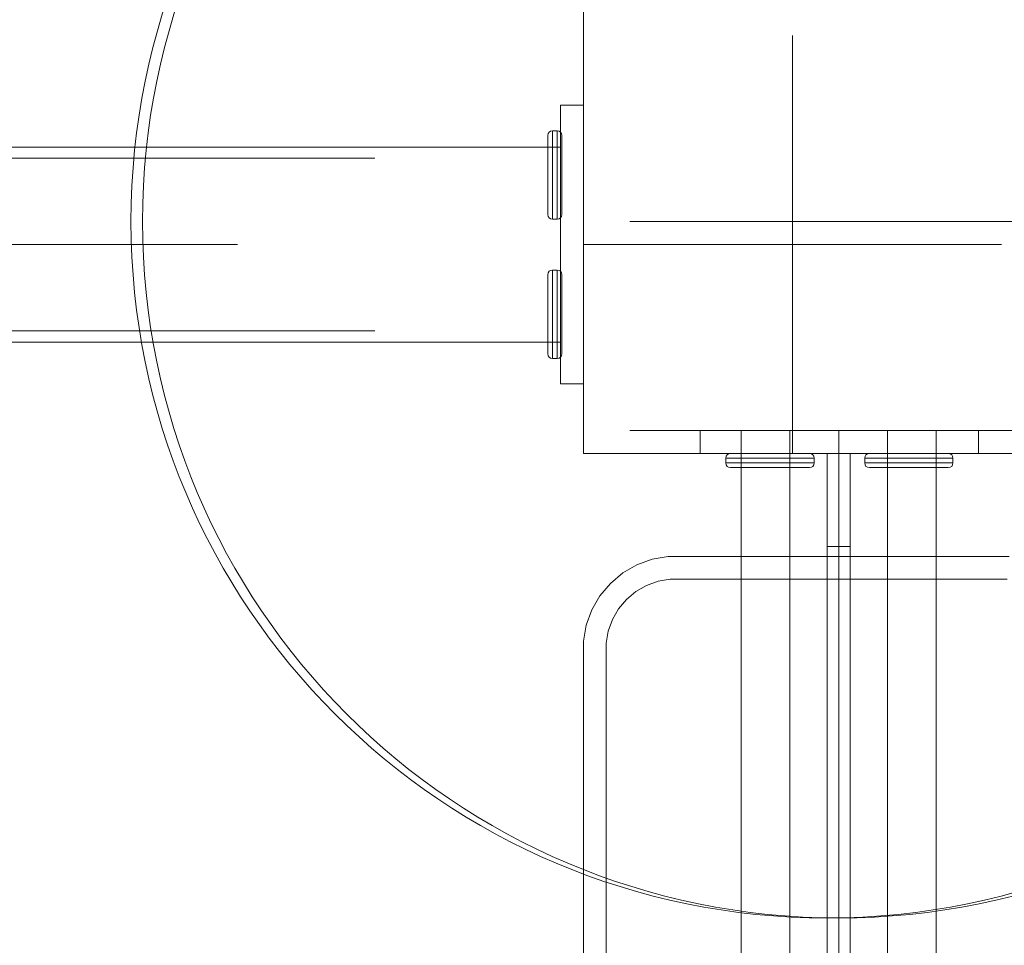
# Model space of a CAD drawing. Units: millimetres. Extents: x 39430 to 49024, y 18114 to 25552.
# Drawn here: x 45334 to 45547, y 23412 to 23611 of the extents above; entities that cross this region are included whole.
import ezdxf

# ---------------------------------------------------------------- set-up
doc = ezdxf.new("R2010")
doc.units = ezdxf.units.MM
doc.header["$MEASUREMENT"] = 0
for name, pattern in [('Krawędzie ukryte', [170, 120, -50]), ('Kropki i Kreski', [360, 180, -90, 0, -90]), ('Wipeout_Contour', [1000, 0, -1000])]:
    doc.linetypes.add(name, pattern=pattern)
doc.layers.add('strefa', color=7, linetype='Continuous')
doc.layers.add('strefa_Nr_pióra__7', color=7, linetype='Continuous', lineweight=18)
doc.layers.add('zestaw_Nr_pióra__7', color=7, linetype='Continuous', lineweight=18)
doc.styles.add('GENERATED_STYLE_1', font='txt')
doc.dimstyles.new('GENERATED_STYLE__2', dxfattribs={"dimtxt": 150, "dimasz": 114, "dimexe": 0.18, "dimexo": 300, "dimgap": 0.09, "dimtad": 1, "dimdec": 0, "dimlfac": 0.1, "dimzin": 0, "dimdsep": 46, "dimtxsty": 'GENERATED_STYLE_1', "dimblk": 'ARROWHEAD_5', "dimblk1": 'ARROWHEAD_5', "dimblk2": 'ARROWHEAD_5', "dimcen": 0.09, "dimclrd": 7, "dimclre": 7, "dimclrt": 7, "dimazin": 0, "dimtfac": 1, "dimtdec": 4, "dimtmove": 0, "dimatfit": 3, "dimfxl": 0, "dimtolj": 1, "dimtzin": 0, "dimarcsym": 0})

# ---------------------------------------------------------------- blocks, each defined once
blk = doc.blocks.new('*D3')
at = {"layer": 'strefa_Nr_pióra__7', "linetype": 'Continuous'}
for points in [[(48911.13, 25551.25), (48880.08, 25435.37), (48942.18, 25435.37)], [(48911.13, 18717.42), (48942.18, 18833.3), (48880.08, 18833.3)]]:
    blk.add_hatch(color=256, dxfattribs=at).paths.add_polyline_path(points)
for p, q in [((49023.63, 25551.25), (48798.63, 25551.25)), ((48911.13, 25551.25), (48880.08, 25435.37)), ((48911.13, 25551.25), (48942.18, 25435.37)), ((48942.18, 25435.37), (48880.08, 25435.37)), ((48911.13, 18833.3), (48911.13, 25435.37)), ((48911.13, 18717.42), (48880.08, 18833.3)), ((48880.08, 18833.3), (48942.18, 18833.3)), ((48911.13, 18717.42), (48942.18, 18833.3)), ((49023.63, 18717.42), (48798.63, 18717.42))]:
    blk.add_line(p, q, dxfattribs=at)
at = {"color": 254, "linetype": 'Wipeout_Contour', "lineweight": 0, "ltscale": 214364.093808}
blk.add_wipeout([(48896.95, 21947.78), (48896.95, 22320.9), (48715.32, 22320.9), (48715.32, 21947.78)], dxfattribs=at).dxf.layer = 'strefa'
at = {"layer": 'strefa_Nr_pióra__7', "insert": (48881.13, 21963.59), "char_height": 150, "attachment_point": 7, "rotation": 90, "style": 'GENERATED_STYLE_1'}
blk.add_mtext('\\A1;{\\fArial|b0|i0|c238|p38;683}', dxfattribs=at)
blk = doc.blocks.new('ARROWHEAD_5')
at = {"color": 0, "linetype": 'Continuous', "lineweight": 0}
blk.add_line((0, 0), (-1, 0), dxfattribs=at)
blk.add_solid([(-1, 0.2679), (0, 0), (-1, -0.2679), (-1, 0.2679)], dxfattribs=at)

msp = doc.modelspace()

# ---------------------------------------------------------------- linework, layer by layer
at = {"layer": 'zestaw_Nr_pióra__7', "linetype": 'Continuous'}
for p, q in [((45455.89, 23617.41), (45455.89, 23517.41)), ((45450.93, 23592.42), (45455.93, 23592.42)), ((45450.93, 23532.42), (45450.93, 23592.42)), ((45455.93, 23532.42), (45455.93, 23592.42)), ((45448.29, 23586.35), (45448.23, 23585.91)), ((45448.29, 23586.35), (45448.23, 23585.91)), ((45448.48, 23586.66), (45448.29, 23586.35)), ((45448.48, 23586.66), (45448.29, 23586.35)), ((45448.79, 23586.85), (45448.48, 23586.66)), ((45448.79, 23586.85), (45448.48, 23586.66)), ((45449.23, 23586.92), (45448.79, 23586.85)), ((45449.23, 23586.92), (45448.79, 23586.85)), ((45449.23, 23586.92), (45449.23, 23586.77)), ((45450.23, 23586.92), (45449.23, 23586.92)), ((45449.23, 23586.92), (45449.23, 23586.77)), ((45450.23, 23586.92), (45449.23, 23586.92)), ((45449.23, 23586.77), (45449.23, 23586.34)), ((45449.23, 23586.77), (45449.23, 23586.34)), ((45449.23, 23586.34), (45449.23, 23585.64)), ((45449.23, 23586.34), (45449.23, 23585.64)), ((45450.66, 23586.85), (45450.23, 23586.92)), ((45450.23, 23586.92), (45450.23, 23586.77)), ((45450.66, 23586.85), (45450.23, 23586.92)), ((45450.23, 23586.92), (45450.23, 23586.77)), ((45450.23, 23586.77), (45450.23, 23586.34)), ((45450.23, 23586.77), (45450.23, 23586.34)), ((45450.23, 23586.34), (45450.23, 23585.64)), ((45450.23, 23586.34), (45450.23, 23585.64)), ((45450.97, 23586.66), (45450.66, 23586.85)), ((45450.97, 23586.66), (45450.66, 23586.85)), ((45451.16, 23586.35), (45450.97, 23586.66)), ((45451.16, 23586.35), (45450.97, 23586.66)), ((45451.23, 23585.91), (45451.16, 23586.35)), ((45451.23, 23585.91), (45451.16, 23586.35)), ((45448.23, 23585.91), (45448.23, 23585.78)), ((45448.23, 23585.91), (45448.23, 23585.78)), ((45448.23, 23585.78), (45448.23, 23585.4)), ((45448.23, 23585.78), (45448.23, 23585.4)), ((45448.23, 23585.4), (45448.23, 23584.77)), ((45448.23, 23585.4), (45448.23, 23584.77)), ((45448.23, 23584.77), (45448.23, 23583.93)), ((45448.23, 23584.77), (45448.23, 23583.93)), ((45449.23, 23585.64), (45449.23, 23584.69)), ((45449.23, 23585.64), (45449.23, 23584.69)), ((45449.23, 23584.69), (45449.23, 23583.52)), ((45449.23, 23584.69), (45449.23, 23583.52)), ((45450.23, 23585.64), (45450.23, 23584.69)), ((45450.23, 23585.64), (45450.23, 23584.69)), ((45450.23, 23584.69), (45450.23, 23583.52)), ((45450.23, 23584.69), (45450.23, 23583.52)), ((45451.23, 23585.78), (45451.23, 23585.91)), ((45451.23, 23585.78), (45451.23, 23585.91)), ((45451.23, 23585.4), (45451.23, 23585.78)), ((45451.23, 23585.4), (45451.23, 23585.78)), ((45451.23, 23584.77), (45451.23, 23585.4)), ((45451.23, 23584.77), (45451.23, 23585.4)), ((45451.23, 23583.93), (45451.23, 23584.77)), ((45451.23, 23583.93), (45451.23, 23584.77)), ((45450.93, 23583.42), (43760.93, 23583.42)), ((45448.23, 23583.93), (45448.23, 23582.88)), ((45448.23, 23583.93), (45448.23, 23582.88)), ((45448.23, 23582.88), (45448.23, 23581.67)), ((45448.23, 23582.88), (45448.23, 23581.67)), ((45449.23, 23583.52), (45449.23, 23582.17)), ((45449.23, 23583.52), (45449.23, 23582.17)), ((45449.23, 23582.17), (45449.23, 23580.67)), ((45449.23, 23582.17), (45449.23, 23580.67)), ((45450.23, 23583.52), (45450.23, 23582.17)), ((45450.23, 23583.52), (45450.23, 23582.17)), ((45450.23, 23582.17), (45450.23, 23580.67)), ((45450.23, 23582.17), (45450.23, 23580.67)), ((45450.93, 23541.42), (45450.93, 23583.42)), ((45451.23, 23582.88), (45451.23, 23583.93)), ((45451.23, 23582.88), (45451.23, 23583.93)), ((45451.23, 23581.67), (45451.23, 23582.88)), ((45451.23, 23581.67), (45451.23, 23582.88)), ((45448.23, 23581.67), (45448.23, 23580.32)), ((45448.23, 23581.67), (45448.23, 23580.32)), ((45448.23, 23580.32), (45448.23, 23578.89)), ((45448.23, 23580.32), (45448.23, 23578.89)), ((45449.23, 23580.67), (45449.23, 23579.07)), ((45449.23, 23580.67), (45449.23, 23579.07)), ((45450.23, 23580.67), (45450.23, 23579.07)), ((45450.23, 23580.67), (45450.23, 23579.07)), ((45451.23, 23580.32), (45451.23, 23581.67)), ((45451.23, 23580.32), (45451.23, 23581.67)), ((45451.23, 23578.89), (45451.23, 23580.32)), ((45451.23, 23578.89), (45451.23, 23580.32)), ((45448.23, 23578.89), (45448.23, 23577.42)), ((45448.23, 23578.89), (45448.23, 23577.42)), ((45449.23, 23579.07), (45449.23, 23577.42)), ((45449.23, 23579.07), (45449.23, 23577.42)), ((45450.23, 23579.07), (45450.23, 23577.42)), ((45450.23, 23579.07), (45450.23, 23577.42)), ((45451.23, 23577.42), (45451.23, 23578.89)), ((45451.23, 23577.42), (45451.23, 23578.89)), ((45448.23, 23577.42), (45448.23, 23575.94)), ((45448.23, 23577.42), (45448.23, 23575.94)), ((45448.23, 23575.94), (45448.23, 23574.51)), ((45448.23, 23575.94), (45448.23, 23574.51)), ((45449.23, 23577.42), (45449.23, 23575.77)), ((45449.23, 23577.42), (45449.23, 23575.77)), ((45449.23, 23575.77), (45449.23, 23574.17)), ((45449.23, 23575.77), (45449.23, 23574.17)), ((45450.23, 23577.42), (45450.23, 23575.77)), ((45450.23, 23577.42), (45450.23, 23575.77)), ((45450.23, 23575.77), (45450.23, 23574.17)), ((45450.23, 23575.77), (45450.23, 23574.17)), ((45451.23, 23575.94), (45451.23, 23577.42)), ((45451.23, 23575.94), (45451.23, 23577.42)), ((45451.23, 23574.51), (45451.23, 23575.94)), ((45451.23, 23574.51), (45451.23, 23575.94)), ((45448.23, 23574.51), (45448.23, 23573.17)), ((45448.23, 23574.51), (45448.23, 23573.17)), ((45449.23, 23574.17), (45449.23, 23572.67)), ((45449.23, 23574.17), (45449.23, 23572.67)), ((45450.23, 23574.17), (45450.23, 23572.67)), ((45450.23, 23574.17), (45450.23, 23572.67)), ((45451.23, 23573.17), (45451.23, 23574.51)), ((45451.23, 23573.17), (45451.23, 23574.51)), ((45448.23, 23573.17), (45448.23, 23571.96)), ((45448.23, 23573.17), (45448.23, 23571.96)), ((45448.23, 23571.96), (45448.23, 23570.91)), ((45448.23, 23571.96), (45448.23, 23570.91)), ((45449.23, 23572.67), (45449.23, 23571.31)), ((45449.23, 23572.67), (45449.23, 23571.31)), ((45449.23, 23571.31), (45449.23, 23570.14)), ((45449.23, 23571.31), (45449.23, 23570.14)), ((45450.23, 23572.67), (45450.23, 23571.31)), ((45450.23, 23572.67), (45450.23, 23571.31)), ((45450.23, 23571.31), (45450.23, 23570.14)), ((45450.23, 23571.31), (45450.23, 23570.14)), ((45451.23, 23571.96), (45451.23, 23573.17)), ((45451.23, 23571.96), (45451.23, 23573.17)), ((45451.23, 23570.91), (45451.23, 23571.96)), ((45451.23, 23570.91), (45451.23, 23571.96)), ((45448.23, 23570.91), (45448.23, 23570.06)), ((45448.23, 23570.91), (45448.23, 23570.06)), ((45448.23, 23570.06), (45448.23, 23569.43)), ((45448.23, 23570.06), (45448.23, 23569.43)), ((45448.23, 23569.43), (45448.23, 23569.05)), ((45448.23, 23569.43), (45448.23, 23569.05)), ((45449.23, 23570.14), (45449.23, 23569.19)), ((45449.23, 23570.14), (45449.23, 23569.19)), ((45449.23, 23569.19), (45449.23, 23568.49)), ((45449.23, 23569.19), (45449.23, 23568.49)), ((45450.23, 23570.14), (45450.23, 23569.19)), ((45450.23, 23570.14), (45450.23, 23569.19)), ((45450.23, 23569.19), (45450.23, 23568.49)), ((45450.23, 23569.19), (45450.23, 23568.49)), ((45451.23, 23570.06), (45451.23, 23570.91)), ((45451.23, 23570.06), (45451.23, 23570.91)), ((45451.23, 23569.43), (45451.23, 23570.06)), ((45451.23, 23569.43), (45451.23, 23570.06)), ((45451.23, 23569.05), (45451.23, 23569.43)), ((45451.23, 23569.05), (45451.23, 23569.43)), ((45448.23, 23569.05), (45448.23, 23568.92)), ((45448.23, 23569.05), (45448.23, 23568.92)), ((45448.23, 23568.92), (45448.29, 23568.48)), ((45448.23, 23568.92), (45448.29, 23568.48)), ((45448.29, 23568.48), (45448.48, 23568.17)), ((45448.29, 23568.48), (45448.48, 23568.17)), ((45448.79, 23567.98), (45448.48, 23568.17)), ((45448.79, 23567.98), (45448.48, 23568.17)), ((45449.23, 23567.92), (45448.79, 23567.98)), ((45449.23, 23567.92), (45448.79, 23567.98)), ((45449.23, 23568.49), (45449.23, 23568.06)), ((45449.23, 23568.49), (45449.23, 23568.06)), ((45449.23, 23568.06), (45449.23, 23567.92)), ((45449.23, 23568.06), (45449.23, 23567.92)), ((45450.23, 23567.92), (45449.23, 23567.92)), ((45450.23, 23567.92), (45449.23, 23567.92)), ((45450.23, 23568.49), (45450.23, 23568.06)), ((45450.23, 23568.49), (45450.23, 23568.06)), ((45450.23, 23568.06), (45450.23, 23567.92)), ((45450.23, 23568.06), (45450.23, 23567.92)), ((45450.66, 23567.98), (45450.23, 23567.92)), ((45450.66, 23567.98), (45450.23, 23567.92)), ((45450.97, 23568.17), (45450.66, 23567.98)), ((45450.97, 23568.17), (45450.66, 23567.98)), ((45450.97, 23568.17), (45451.16, 23568.48)), ((45450.97, 23568.17), (45451.16, 23568.48)), ((45451.16, 23568.48), (45451.23, 23568.92)), ((45451.16, 23568.48), (45451.23, 23568.92)), ((45451.23, 23568.92), (45451.23, 23569.05)), ((45451.23, 23568.92), (45451.23, 23569.05)), ((45555.89, 23567.41), (45465.89, 23567.41)), ((45448.29, 23556.35), (45448.48, 23556.66)), ((45448.29, 23556.35), (45448.48, 23556.66)), ((45448.79, 23556.85), (45448.48, 23556.66)), ((45448.79, 23556.85), (45448.48, 23556.66)), ((45449.23, 23556.92), (45448.79, 23556.85)), ((45449.23, 23556.92), (45448.79, 23556.85)), ((45450.23, 23556.92), (45449.23, 23556.92)), ((45449.23, 23556.77), (45449.23, 23556.92)), ((45450.23, 23556.92), (45449.23, 23556.92)), ((45449.23, 23556.77), (45449.23, 23556.92)), ((45449.23, 23556.34), (45449.23, 23556.77)), ((45449.23, 23556.34), (45449.23, 23556.77)), ((45450.66, 23556.85), (45450.23, 23556.92)), ((45450.23, 23556.77), (45450.23, 23556.92)), ((45450.66, 23556.85), (45450.23, 23556.92)), ((45450.23, 23556.77), (45450.23, 23556.92)), ((45450.23, 23556.34), (45450.23, 23556.77)), ((45450.23, 23556.34), (45450.23, 23556.77)), ((45450.97, 23556.66), (45450.66, 23556.85)), ((45450.97, 23556.66), (45450.66, 23556.85)), ((45450.97, 23556.66), (45451.16, 23556.35)), ((45450.97, 23556.66), (45451.16, 23556.35)), ((45448.23, 23555.91), (45448.29, 23556.35)), ((45448.23, 23555.91), (45448.29, 23556.35)), ((45448.23, 23555.78), (45448.23, 23555.91)), ((45448.23, 23555.78), (45448.23, 23555.91)), ((45448.23, 23555.4), (45448.23, 23555.78)), ((45448.23, 23555.4), (45448.23, 23555.78)), ((45448.23, 23554.77), (45448.23, 23555.4)), ((45448.23, 23554.77), (45448.23, 23555.4)), ((45448.23, 23553.93), (45448.23, 23554.77)), ((45448.23, 23553.93), (45448.23, 23554.77)), ((45449.23, 23555.64), (45449.23, 23556.34)), ((45449.23, 23555.64), (45449.23, 23556.34)), ((45449.23, 23554.69), (45449.23, 23555.64)), ((45449.23, 23554.69), (45449.23, 23555.64)), ((45449.23, 23553.52), (45449.23, 23554.69)), ((45449.23, 23553.52), (45449.23, 23554.69)), ((45450.23, 23555.64), (45450.23, 23556.34)), ((45450.23, 23555.64), (45450.23, 23556.34)), ((45450.23, 23554.69), (45450.23, 23555.64)), ((45450.23, 23554.69), (45450.23, 23555.64)), ((45450.23, 23553.52), (45450.23, 23554.69)), ((45450.23, 23553.52), (45450.23, 23554.69)), ((45451.16, 23556.35), (45451.23, 23555.91)), ((45451.16, 23556.35), (45451.23, 23555.91)), ((45451.23, 23555.91), (45451.23, 23555.78)), ((45451.23, 23555.91), (45451.23, 23555.78)), ((45451.23, 23555.78), (45451.23, 23555.4)), ((45451.23, 23555.78), (45451.23, 23555.4)), ((45451.23, 23555.4), (45451.23, 23554.77)), ((45451.23, 23555.4), (45451.23, 23554.77)), ((45451.23, 23554.77), (45451.23, 23553.93)), ((45451.23, 23554.77), (45451.23, 23553.93)), ((45448.23, 23552.88), (45448.23, 23553.93)), ((45448.23, 23552.88), (45448.23, 23553.93)), ((45448.23, 23551.67), (45448.23, 23552.88)), ((45448.23, 23551.67), (45448.23, 23552.88)), ((45449.23, 23552.17), (45449.23, 23553.52)), ((45449.23, 23552.17), (45449.23, 23553.52)), ((45449.23, 23550.67), (45449.23, 23552.17)), ((45449.23, 23550.67), (45449.23, 23552.17)), ((45450.23, 23552.17), (45450.23, 23553.52)), ((45450.23, 23552.17), (45450.23, 23553.52)), ((45450.23, 23550.67), (45450.23, 23552.17)), ((45450.23, 23550.67), (45450.23, 23552.17)), ((45451.23, 23553.93), (45451.23, 23552.88)), ((45451.23, 23553.93), (45451.23, 23552.88)), ((45451.23, 23552.88), (45451.23, 23551.67)), ((45451.23, 23552.88), (45451.23, 23551.67)), ((45448.23, 23550.32), (45448.23, 23551.67)), ((45448.23, 23550.32), (45448.23, 23551.67)), ((45448.23, 23548.89), (45448.23, 23550.32)), ((45448.23, 23548.89), (45448.23, 23550.32)), ((45449.23, 23549.07), (45449.23, 23550.67)), ((45449.23, 23549.07), (45449.23, 23550.67)), ((45450.23, 23549.07), (45450.23, 23550.67)), ((45450.23, 23549.07), (45450.23, 23550.67)), ((45451.23, 23551.67), (45451.23, 23550.32)), ((45451.23, 23551.67), (45451.23, 23550.32)), ((45451.23, 23550.32), (45451.23, 23548.89)), ((45451.23, 23550.32), (45451.23, 23548.89)), ((45448.23, 23547.42), (45448.23, 23548.89)), ((45448.23, 23547.42), (45448.23, 23548.89)), ((45449.23, 23547.42), (45449.23, 23549.07)), ((45449.23, 23547.42), (45449.23, 23549.07)), ((45450.23, 23547.42), (45450.23, 23549.07)), ((45450.23, 23547.42), (45450.23, 23549.07)), ((45451.23, 23548.89), (45451.23, 23547.42)), ((45451.23, 23548.89), (45451.23, 23547.42)), ((45448.23, 23545.94), (45448.23, 23547.42)), ((45448.23, 23545.94), (45448.23, 23547.42)), ((45448.23, 23544.51), (45448.23, 23545.94)), ((45448.23, 23544.51), (45448.23, 23545.94)), ((45449.23, 23545.77), (45449.23, 23547.42)), ((45449.23, 23545.77), (45449.23, 23547.42)), ((45449.23, 23544.17), (45449.23, 23545.77)), ((45449.23, 23544.17), (45449.23, 23545.77)), ((45450.23, 23545.77), (45450.23, 23547.42)), ((45450.23, 23545.77), (45450.23, 23547.42)), ((45450.23, 23544.17), (45450.23, 23545.77)), ((45450.23, 23544.17), (45450.23, 23545.77)), ((45451.23, 23547.42), (45451.23, 23545.94)), ((45451.23, 23547.42), (45451.23, 23545.94)), ((45451.23, 23545.94), (45451.23, 23544.51)), ((45451.23, 23545.94), (45451.23, 23544.51)), ((45448.23, 23543.17), (45448.23, 23544.51)), ((45448.23, 23543.17), (45448.23, 23544.51)), ((45449.23, 23542.67), (45449.23, 23544.17)), ((45449.23, 23542.67), (45449.23, 23544.17)), ((45450.23, 23542.67), (45450.23, 23544.17)), ((45450.23, 23542.67), (45450.23, 23544.17)), ((45451.23, 23544.51), (45451.23, 23543.17)), ((45451.23, 23544.51), (45451.23, 23543.17)), ((45448.23, 23541.96), (45448.23, 23543.17)), ((45448.23, 23541.96), (45448.23, 23543.17)), ((45448.23, 23540.91), (45448.23, 23541.96)), ((45448.23, 23540.91), (45448.23, 23541.96)), ((45449.23, 23541.31), (45449.23, 23542.67)), ((45449.23, 23541.31), (45449.23, 23542.67)), ((45450.23, 23541.31), (45450.23, 23542.67)), ((45450.23, 23541.31), (45450.23, 23542.67)), ((45451.23, 23543.17), (45451.23, 23541.96)), ((45451.23, 23543.17), (45451.23, 23541.96)), ((45451.23, 23541.96), (45451.23, 23540.91)), ((45451.23, 23541.96), (45451.23, 23540.91)), ((43760.93, 23541.42), (45450.93, 23541.42)), ((45448.23, 23540.06), (45448.23, 23540.91)), ((45448.23, 23540.06), (45448.23, 23540.91)), ((45448.23, 23539.43), (45448.23, 23540.06)), ((45448.23, 23539.43), (45448.23, 23540.06)), ((45448.23, 23539.05), (45448.23, 23539.43)), ((45448.23, 23539.05), (45448.23, 23539.43)), ((45449.23, 23540.14), (45449.23, 23541.31)), ((45449.23, 23540.14), (45449.23, 23541.31)), ((45449.23, 23539.19), (45449.23, 23540.14)), ((45449.23, 23539.19), (45449.23, 23540.14)), ((45450.23, 23540.14), (45450.23, 23541.31)), ((45450.23, 23540.14), (45450.23, 23541.31)), ((45450.23, 23539.19), (45450.23, 23540.14)), ((45450.23, 23539.19), (45450.23, 23540.14)), ((45451.23, 23540.91), (45451.23, 23540.06)), ((45451.23, 23540.91), (45451.23, 23540.06)), ((45451.23, 23540.06), (45451.23, 23539.43)), ((45451.23, 23540.06), (45451.23, 23539.43)), ((45451.23, 23539.43), (45451.23, 23539.05)), ((45451.23, 23539.43), (45451.23, 23539.05)), ((45448.23, 23538.92), (45448.23, 23539.05)), ((45448.23, 23538.92), (45448.23, 23539.05)), ((45448.29, 23538.48), (45448.23, 23538.92)), ((45448.29, 23538.48), (45448.23, 23538.92)), ((45448.48, 23538.17), (45448.29, 23538.48)), ((45448.48, 23538.17), (45448.29, 23538.48)), ((45448.79, 23537.98), (45448.48, 23538.17)), ((45448.79, 23537.98), (45448.48, 23538.17)), ((45449.23, 23537.92), (45448.79, 23537.98)), ((45449.23, 23537.92), (45448.79, 23537.98)), ((45449.23, 23538.49), (45449.23, 23539.19)), ((45449.23, 23538.49), (45449.23, 23539.19)), ((45449.23, 23538.06), (45449.23, 23538.49)), ((45449.23, 23538.06), (45449.23, 23538.49)), ((45449.23, 23537.92), (45449.23, 23538.06)), ((45449.23, 23537.92), (45449.23, 23538.06)), ((45450.23, 23537.92), (45449.23, 23537.92)), ((45450.23, 23537.92), (45449.23, 23537.92)), ((45450.23, 23538.49), (45450.23, 23539.19)), ((45450.23, 23538.49), (45450.23, 23539.19)), ((45450.23, 23538.06), (45450.23, 23538.49)), ((45450.23, 23538.06), (45450.23, 23538.49)), ((45450.23, 23537.92), (45450.23, 23538.06)), ((45450.23, 23537.92), (45450.23, 23538.06)), ((45450.66, 23537.98), (45450.23, 23537.92)), ((45450.66, 23537.98), (45450.23, 23537.92)), ((45450.97, 23538.17), (45450.66, 23537.98)), ((45450.97, 23538.17), (45450.66, 23537.98)), ((45451.16, 23538.48), (45450.97, 23538.17)), ((45451.16, 23538.48), (45450.97, 23538.17)), ((45451.23, 23538.92), (45451.16, 23538.48)), ((45451.23, 23538.92), (45451.16, 23538.48)), ((45451.23, 23539.05), (45451.23, 23538.92)), ((45451.23, 23539.05), (45451.23, 23538.92)), ((45450.93, 23532.42), (45455.93, 23532.42)), ((45465.89, 23522.41), (45555.89, 23522.41)), ((45481, 23522.41), (45541, 23522.41)), ((45481, 23517.41), (45481, 23522.41)), ((45531.89, 23522.41), (45489.89, 23522.41)), ((45489.89, 23522.41), (45489.89, 22847.41)), ((45510.89, 23522.41), (45510.89, 22922.41)), ((45531.89, 22847.41), (45531.89, 23522.41)), ((45541, 23517.41), (45541, 23522.41)), ((45455.89, 23517.41), (45555.89, 23517.41)), ((45481, 23517.41), (45541, 23517.41)), ((45486.66, 23516.85), (45486.6, 23516.41)), ((45486.66, 23516.85), (45486.6, 23516.41)), ((45486.66, 23516.85), (45486.6, 23516.41)), ((45486.6, 23516.41), (45486.6, 23515.41)), ((45486.6, 23516.41), (45486.74, 23516.41)), ((45486.6, 23516.41), (45486.6, 23515.41)), ((45486.6, 23516.41), (45486.74, 23516.41)), ((45486.6, 23516.41), (45486.6, 23515.41)), ((45486.6, 23516.41), (45486.74, 23516.41)), ((45486.85, 23517.16), (45486.66, 23516.85)), ((45486.85, 23517.16), (45486.66, 23516.85)), ((45486.85, 23517.16), (45486.66, 23516.85)), ((45486.74, 23516.41), (45487.17, 23516.41)), ((45486.74, 23516.41), (45487.17, 23516.41)), ((45486.74, 23516.41), (45487.17, 23516.41)), ((45487.16, 23517.35), (45486.85, 23517.16)), ((45487.16, 23517.35), (45486.85, 23517.16)), ((45487.16, 23517.35), (45486.85, 23517.16)), ((45487.6, 23517.41), (45487.16, 23517.35)), ((45487.6, 23517.41), (45487.16, 23517.35)), ((45487.6, 23517.41), (45487.16, 23517.35)), ((45487.17, 23516.41), (45487.87, 23516.41)), ((45487.17, 23516.41), (45487.87, 23516.41)), ((45487.17, 23516.41), (45487.87, 23516.41)), ((45487.73, 23517.41), (45487.6, 23517.41)), ((45487.73, 23517.41), (45487.6, 23517.41)), ((45487.73, 23517.41), (45487.6, 23517.41)), ((45488.11, 23517.41), (45487.73, 23517.41)), ((45488.11, 23517.41), (45487.73, 23517.41)), ((45488.11, 23517.41), (45487.73, 23517.41)), ((45487.87, 23516.41), (45488.82, 23516.41)), ((45487.87, 23516.41), (45488.82, 23516.41)), ((45487.87, 23516.41), (45488.82, 23516.41)), ((45488.74, 23517.41), (45488.11, 23517.41)), ((45488.74, 23517.41), (45488.11, 23517.41)), ((45488.74, 23517.41), (45488.11, 23517.41)), ((45489.59, 23517.41), (45488.74, 23517.41)), ((45489.59, 23517.41), (45488.74, 23517.41)), ((45489.59, 23517.41), (45488.74, 23517.41)), ((45488.82, 23516.41), (45489.99, 23516.41)), ((45488.82, 23516.41), (45489.99, 23516.41)), ((45488.82, 23516.41), (45489.99, 23516.41)), ((45490.64, 23517.41), (45489.59, 23517.41)), ((45490.64, 23517.41), (45489.59, 23517.41)), ((45490.64, 23517.41), (45489.59, 23517.41)), ((45489.99, 23516.41), (45491.35, 23516.41)), ((45489.99, 23516.41), (45491.35, 23516.41)), ((45489.99, 23516.41), (45491.35, 23516.41)), ((45491.85, 23517.41), (45490.64, 23517.41)), ((45491.85, 23517.41), (45490.64, 23517.41)), ((45491.85, 23517.41), (45490.64, 23517.41)), ((45491.35, 23516.41), (45492.85, 23516.41)), ((45491.35, 23516.41), (45492.85, 23516.41)), ((45491.35, 23516.41), (45492.85, 23516.41)), ((45493.19, 23517.41), (45491.85, 23517.41)), ((45493.19, 23517.41), (45491.85, 23517.41)), ((45493.19, 23517.41), (45491.85, 23517.41)), ((45492.85, 23516.41), (45494.45, 23516.41)), ((45492.85, 23516.41), (45494.45, 23516.41)), ((45492.85, 23516.41), (45494.45, 23516.41)), ((45494.62, 23517.41), (45493.19, 23517.41)), ((45494.62, 23517.41), (45493.19, 23517.41)), ((45494.62, 23517.41), (45493.19, 23517.41)), ((45494.45, 23516.41), (45496.1, 23516.41)), ((45494.45, 23516.41), (45496.1, 23516.41)), ((45494.45, 23516.41), (45496.1, 23516.41)), ((45496.1, 23517.41), (45494.62, 23517.41)), ((45496.1, 23517.41), (45494.62, 23517.41)), ((45496.1, 23517.41), (45494.62, 23517.41)), ((45497.57, 23517.41), (45496.1, 23517.41)), ((45497.57, 23517.41), (45496.1, 23517.41)), ((45497.57, 23517.41), (45496.1, 23517.41)), ((45496.1, 23516.41), (45497.75, 23516.41)), ((45496.1, 23516.41), (45497.75, 23516.41)), ((45496.1, 23516.41), (45497.75, 23516.41)), ((45499, 23517.41), (45497.57, 23517.41)), ((45499, 23517.41), (45497.57, 23517.41)), ((45499, 23517.41), (45497.57, 23517.41)), ((45497.75, 23516.41), (45499.35, 23516.41)), ((45497.75, 23516.41), (45499.35, 23516.41)), ((45497.75, 23516.41), (45499.35, 23516.41)), ((45500.34, 23517.41), (45499, 23517.41)), ((45500.34, 23517.41), (45499, 23517.41)), ((45500.34, 23517.41), (45499, 23517.41)), ((45499.35, 23516.41), (45500.85, 23516.41)), ((45499.35, 23516.41), (45500.85, 23516.41)), ((45499.35, 23516.41), (45500.85, 23516.41)), ((45501.56, 23517.41), (45500.34, 23517.41)), ((45501.56, 23517.41), (45500.34, 23517.41)), ((45501.56, 23517.41), (45500.34, 23517.41)), ((45500.85, 23516.41), (45502.2, 23516.41)), ((45500.85, 23516.41), (45502.2, 23516.41)), ((45500.85, 23516.41), (45502.2, 23516.41)), ((45502.6, 23517.41), (45501.56, 23517.41)), ((45502.6, 23517.41), (45501.56, 23517.41)), ((45502.6, 23517.41), (45501.56, 23517.41)), ((45502.2, 23516.41), (45503.37, 23516.41)), ((45502.2, 23516.41), (45503.37, 23516.41)), ((45502.2, 23516.41), (45503.37, 23516.41)), ((45503.45, 23517.41), (45502.6, 23517.41)), ((45503.45, 23517.41), (45502.6, 23517.41)), ((45503.45, 23517.41), (45502.6, 23517.41)), ((45503.37, 23516.41), (45504.32, 23516.41)), ((45503.37, 23516.41), (45504.32, 23516.41)), ((45503.37, 23516.41), (45504.32, 23516.41)), ((45504.08, 23517.41), (45503.45, 23517.41)), ((45504.08, 23517.41), (45503.45, 23517.41)), ((45504.08, 23517.41), (45503.45, 23517.41)), ((45504.46, 23517.41), (45504.08, 23517.41)), ((45504.46, 23517.41), (45504.08, 23517.41)), ((45504.46, 23517.41), (45504.08, 23517.41)), ((45504.32, 23516.41), (45505.02, 23516.41)), ((45504.32, 23516.41), (45505.02, 23516.41)), ((45504.32, 23516.41), (45505.02, 23516.41)), ((45504.59, 23517.41), (45504.46, 23517.41)), ((45504.59, 23517.41), (45504.46, 23517.41)), ((45504.59, 23517.41), (45504.46, 23517.41)), ((45505.03, 23517.35), (45504.59, 23517.41)), ((45505.03, 23517.35), (45504.59, 23517.41)), ((45505.03, 23517.35), (45504.59, 23517.41)), ((45505.02, 23516.41), (45505.45, 23516.41)), ((45505.02, 23516.41), (45505.45, 23516.41)), ((45505.02, 23516.41), (45505.45, 23516.41)), ((45505.34, 23517.16), (45505.03, 23517.35)), ((45505.34, 23517.16), (45505.03, 23517.35)), ((45505.34, 23517.16), (45505.03, 23517.35)), ((45505.34, 23517.16), (45505.53, 23516.85)), ((45505.34, 23517.16), (45505.53, 23516.85)), ((45505.34, 23517.16), (45505.53, 23516.85)), ((45505.45, 23516.41), (45505.6, 23516.41)), ((45505.45, 23516.41), (45505.6, 23516.41)), ((45505.45, 23516.41), (45505.6, 23516.41)), ((45505.53, 23516.85), (45505.6, 23516.41)), ((45505.53, 23516.85), (45505.6, 23516.41)), ((45505.53, 23516.85), (45505.6, 23516.41)), ((45505.6, 23516.41), (45505.6, 23515.41)), ((45505.6, 23516.41), (45505.6, 23515.41)), ((45505.6, 23516.41), (45505.6, 23515.41)), ((45508.39, 23517.17), (45508.39, 23517.41)), ((45508.39, 23517.41), (45513.39, 23517.41)), ((45508.39, 23516.69), (45508.39, 23517.17)), ((45508.39, 23515.99), (45508.39, 23516.69)), ((45513.39, 23517.17), (45513.39, 23517.41)), ((45513.39, 23516.69), (45513.39, 23517.17)), ((45513.39, 23515.99), (45513.39, 23516.69)), ((45516.5, 23516.41), (45516.57, 23516.85)), ((45516.5, 23516.41), (45516.57, 23516.85)), ((45516.5, 23516.41), (45516.57, 23516.85)), ((45516.5, 23515.41), (45516.5, 23516.41)), ((45516.65, 23516.41), (45516.5, 23516.41)), ((45516.5, 23515.41), (45516.5, 23516.41)), ((45516.65, 23516.41), (45516.5, 23516.41)), ((45516.5, 23515.41), (45516.5, 23516.41)), ((45516.65, 23516.41), (45516.5, 23516.41)), ((45516.57, 23516.85), (45516.76, 23517.16)), ((45516.57, 23516.85), (45516.76, 23517.16)), ((45516.57, 23516.85), (45516.76, 23517.16)), ((45517.07, 23516.41), (45516.65, 23516.41)), ((45517.07, 23516.41), (45516.65, 23516.41)), ((45517.07, 23516.41), (45516.65, 23516.41)), ((45517.07, 23517.35), (45516.76, 23517.16)), ((45517.07, 23517.35), (45516.76, 23517.16)), ((45517.07, 23517.35), (45516.76, 23517.16)), ((45517.51, 23517.41), (45517.07, 23517.35)), ((45517.51, 23517.41), (45517.07, 23517.35)), ((45517.51, 23517.41), (45517.07, 23517.35)), ((45517.77, 23516.41), (45517.07, 23516.41)), ((45517.77, 23516.41), (45517.07, 23516.41)), ((45517.77, 23516.41), (45517.07, 23516.41)), ((45517.63, 23517.41), (45517.51, 23517.41)), ((45517.63, 23517.41), (45517.51, 23517.41)), ((45517.63, 23517.41), (45517.51, 23517.41)), ((45518.02, 23517.41), (45517.63, 23517.41)), ((45518.02, 23517.41), (45517.63, 23517.41)), ((45518.02, 23517.41), (45517.63, 23517.41)), ((45518.72, 23516.41), (45517.77, 23516.41)), ((45518.72, 23516.41), (45517.77, 23516.41)), ((45518.72, 23516.41), (45517.77, 23516.41)), ((45518.64, 23517.41), (45518.02, 23517.41)), ((45518.64, 23517.41), (45518.02, 23517.41)), ((45518.64, 23517.41), (45518.02, 23517.41)), ((45519.49, 23517.41), (45518.64, 23517.41)), ((45519.49, 23517.41), (45518.64, 23517.41)), ((45519.49, 23517.41), (45518.64, 23517.41)), ((45519.9, 23516.41), (45518.72, 23516.41)), ((45519.9, 23516.41), (45518.72, 23516.41)), ((45519.9, 23516.41), (45518.72, 23516.41)), ((45520.54, 23517.41), (45519.49, 23517.41)), ((45520.54, 23517.41), (45519.49, 23517.41)), ((45520.54, 23517.41), (45519.49, 23517.41)), ((45521.25, 23516.41), (45519.9, 23516.41)), ((45521.25, 23516.41), (45519.9, 23516.41)), ((45521.25, 23516.41), (45519.9, 23516.41)), ((45521.75, 23517.41), (45520.54, 23517.41)), ((45521.75, 23517.41), (45520.54, 23517.41)), ((45521.75, 23517.41), (45520.54, 23517.41)), ((45522.75, 23516.41), (45521.25, 23516.41)), ((45522.75, 23516.41), (45521.25, 23516.41)), ((45522.75, 23516.41), (45521.25, 23516.41)), ((45523.1, 23517.41), (45521.75, 23517.41)), ((45523.1, 23517.41), (45521.75, 23517.41)), ((45523.1, 23517.41), (45521.75, 23517.41)), ((45524.35, 23516.41), (45522.75, 23516.41)), ((45524.35, 23516.41), (45522.75, 23516.41)), ((45524.35, 23516.41), (45522.75, 23516.41)), ((45524.53, 23517.41), (45523.1, 23517.41)), ((45524.53, 23517.41), (45523.1, 23517.41)), ((45524.53, 23517.41), (45523.1, 23517.41)), ((45526, 23516.41), (45524.35, 23516.41)), ((45526, 23516.41), (45524.35, 23516.41)), ((45526, 23516.41), (45524.35, 23516.41)), ((45526, 23517.41), (45524.53, 23517.41)), ((45526, 23517.41), (45524.53, 23517.41)), ((45526, 23517.41), (45524.53, 23517.41)), ((45527.48, 23517.41), (45526, 23517.41)), ((45527.48, 23517.41), (45526, 23517.41)), ((45527.48, 23517.41), (45526, 23517.41)), ((45527.65, 23516.41), (45526, 23516.41)), ((45527.65, 23516.41), (45526, 23516.41)), ((45527.65, 23516.41), (45526, 23516.41)), ((45528.91, 23517.41), (45527.48, 23517.41)), ((45528.91, 23517.41), (45527.48, 23517.41)), ((45528.91, 23517.41), (45527.48, 23517.41)), ((45529.25, 23516.41), (45527.65, 23516.41)), ((45529.25, 23516.41), (45527.65, 23516.41)), ((45529.25, 23516.41), (45527.65, 23516.41)), ((45530.25, 23517.41), (45528.91, 23517.41)), ((45530.25, 23517.41), (45528.91, 23517.41)), ((45530.25, 23517.41), (45528.91, 23517.41)), ((45530.75, 23516.41), (45529.25, 23516.41)), ((45530.75, 23516.41), (45529.25, 23516.41)), ((45530.75, 23516.41), (45529.25, 23516.41)), ((45531.46, 23517.41), (45530.25, 23517.41)), ((45531.46, 23517.41), (45530.25, 23517.41)), ((45531.46, 23517.41), (45530.25, 23517.41)), ((45532.11, 23516.41), (45530.75, 23516.41)), ((45532.11, 23516.41), (45530.75, 23516.41)), ((45532.11, 23516.41), (45530.75, 23516.41)), ((45532.51, 23517.41), (45531.46, 23517.41)), ((45532.51, 23517.41), (45531.46, 23517.41)), ((45532.51, 23517.41), (45531.46, 23517.41)), ((45533.28, 23516.41), (45532.11, 23516.41)), ((45533.28, 23516.41), (45532.11, 23516.41)), ((45533.28, 23516.41), (45532.11, 23516.41)), ((45533.36, 23517.41), (45532.51, 23517.41)), ((45533.36, 23517.41), (45532.51, 23517.41)), ((45533.36, 23517.41), (45532.51, 23517.41)), ((45534.23, 23516.41), (45533.28, 23516.41)), ((45534.23, 23516.41), (45533.28, 23516.41)), ((45534.23, 23516.41), (45533.28, 23516.41)), ((45533.99, 23517.41), (45533.36, 23517.41)), ((45533.99, 23517.41), (45533.36, 23517.41)), ((45533.99, 23517.41), (45533.36, 23517.41)), ((45534.37, 23517.41), (45533.99, 23517.41)), ((45534.37, 23517.41), (45533.99, 23517.41)), ((45534.37, 23517.41), (45533.99, 23517.41)), ((45534.93, 23516.41), (45534.23, 23516.41)), ((45534.93, 23516.41), (45534.23, 23516.41)), ((45534.93, 23516.41), (45534.23, 23516.41)), ((45534.5, 23517.41), (45534.37, 23517.41)), ((45534.5, 23517.41), (45534.37, 23517.41)), ((45534.5, 23517.41), (45534.37, 23517.41)), ((45534.93, 23517.35), (45534.5, 23517.41)), ((45534.93, 23517.35), (45534.5, 23517.41)), ((45534.93, 23517.35), (45534.5, 23517.41)), ((45535.25, 23517.16), (45534.93, 23517.35)), ((45535.25, 23517.16), (45534.93, 23517.35)), ((45535.25, 23517.16), (45534.93, 23517.35)), ((45535.36, 23516.41), (45534.93, 23516.41)), ((45535.36, 23516.41), (45534.93, 23516.41)), ((45535.36, 23516.41), (45534.93, 23516.41)), ((45535.44, 23516.85), (45535.25, 23517.16)), ((45535.44, 23516.85), (45535.25, 23517.16)), ((45535.44, 23516.85), (45535.25, 23517.16)), ((45535.5, 23516.41), (45535.36, 23516.41)), ((45535.5, 23516.41), (45535.36, 23516.41)), ((45535.5, 23516.41), (45535.36, 23516.41)), ((45535.5, 23516.41), (45535.44, 23516.85)), ((45535.5, 23516.41), (45535.44, 23516.85)), ((45535.5, 23516.41), (45535.44, 23516.85)), ((45535.5, 23515.41), (45535.5, 23516.41)), ((45535.5, 23515.41), (45535.5, 23516.41)), ((45535.5, 23515.41), (45535.5, 23516.41)), ((45486.6, 23515.41), (45486.74, 23515.41)), ((45486.6, 23515.41), (45486.66, 23514.97)), ((45486.6, 23515.41), (45486.74, 23515.41)), ((45486.6, 23515.41), (45486.66, 23514.97)), ((45486.6, 23515.41), (45486.74, 23515.41)), ((45486.6, 23515.41), (45486.66, 23514.97)), ((45486.66, 23514.97), (45486.85, 23514.66)), ((45486.66, 23514.97), (45486.85, 23514.66)), ((45486.66, 23514.97), (45486.85, 23514.66)), ((45486.74, 23515.41), (45487.17, 23515.41)), ((45486.74, 23515.41), (45487.17, 23515.41)), ((45486.74, 23515.41), (45487.17, 23515.41)), ((45486.85, 23514.66), (45487.16, 23514.47)), ((45486.85, 23514.66), (45487.16, 23514.47)), ((45486.85, 23514.66), (45487.16, 23514.47)), ((45487.16, 23514.47), (45487.6, 23514.41)), ((45487.16, 23514.47), (45487.6, 23514.41)), ((45487.16, 23514.47), (45487.6, 23514.41)), ((45487.17, 23515.41), (45487.87, 23515.41)), ((45487.17, 23515.41), (45487.87, 23515.41)), ((45487.17, 23515.41), (45487.87, 23515.41)), ((45487.6, 23514.41), (45487.73, 23514.41)), ((45487.6, 23514.41), (45487.73, 23514.41)), ((45487.6, 23514.41), (45487.73, 23514.41)), ((45487.73, 23514.41), (45488.11, 23514.41)), ((45487.73, 23514.41), (45488.11, 23514.41)), ((45487.73, 23514.41), (45488.11, 23514.41)), ((45487.87, 23515.41), (45488.82, 23515.41)), ((45487.87, 23515.41), (45488.82, 23515.41)), ((45487.87, 23515.41), (45488.82, 23515.41)), ((45488.11, 23514.41), (45488.74, 23514.41)), ((45488.11, 23514.41), (45488.74, 23514.41)), ((45488.11, 23514.41), (45488.74, 23514.41)), ((45488.74, 23514.41), (45489.59, 23514.41)), ((45488.74, 23514.41), (45489.59, 23514.41)), ((45488.74, 23514.41), (45489.59, 23514.41)), ((45488.82, 23515.41), (45489.99, 23515.41)), ((45488.82, 23515.41), (45489.99, 23515.41)), ((45488.82, 23515.41), (45489.99, 23515.41)), ((45489.59, 23514.41), (45490.64, 23514.41)), ((45489.59, 23514.41), (45490.64, 23514.41)), ((45489.59, 23514.41), (45490.64, 23514.41)), ((45489.99, 23515.41), (45491.35, 23515.41)), ((45489.99, 23515.41), (45491.35, 23515.41)), ((45489.99, 23515.41), (45491.35, 23515.41)), ((45490.64, 23514.41), (45491.85, 23514.41)), ((45490.64, 23514.41), (45491.85, 23514.41)), ((45490.64, 23514.41), (45491.85, 23514.41)), ((45491.35, 23515.41), (45492.85, 23515.41)), ((45491.35, 23515.41), (45492.85, 23515.41)), ((45491.35, 23515.41), (45492.85, 23515.41)), ((45491.85, 23514.41), (45493.19, 23514.41)), ((45491.85, 23514.41), (45493.19, 23514.41)), ((45491.85, 23514.41), (45493.19, 23514.41)), ((45492.85, 23515.41), (45494.45, 23515.41)), ((45492.85, 23515.41), (45494.45, 23515.41)), ((45492.85, 23515.41), (45494.45, 23515.41)), ((45493.19, 23514.41), (45494.62, 23514.41)), ((45493.19, 23514.41), (45494.62, 23514.41)), ((45493.19, 23514.41), (45494.62, 23514.41)), ((45494.45, 23515.41), (45496.1, 23515.41)), ((45494.45, 23515.41), (45496.1, 23515.41)), ((45494.45, 23515.41), (45496.1, 23515.41)), ((45494.62, 23514.41), (45496.1, 23514.41)), ((45494.62, 23514.41), (45496.1, 23514.41)), ((45494.62, 23514.41), (45496.1, 23514.41)), ((45496.1, 23515.41), (45497.75, 23515.41)), ((45496.1, 23515.41), (45497.75, 23515.41)), ((45496.1, 23515.41), (45497.75, 23515.41)), ((45496.1, 23514.41), (45497.57, 23514.41)), ((45496.1, 23514.41), (45497.57, 23514.41)), ((45496.1, 23514.41), (45497.57, 23514.41)), ((45497.57, 23514.41), (45499, 23514.41)), ((45497.57, 23514.41), (45499, 23514.41)), ((45497.57, 23514.41), (45499, 23514.41)), ((45497.75, 23515.41), (45499.35, 23515.41)), ((45497.75, 23515.41), (45499.35, 23515.41)), ((45497.75, 23515.41), (45499.35, 23515.41)), ((45499, 23514.41), (45500.34, 23514.41)), ((45499, 23514.41), (45500.34, 23514.41)), ((45499, 23514.41), (45500.34, 23514.41)), ((45499.35, 23515.41), (45500.85, 23515.41)), ((45499.35, 23515.41), (45500.85, 23515.41)), ((45499.35, 23515.41), (45500.85, 23515.41)), ((45500.34, 23514.41), (45501.56, 23514.41)), ((45500.34, 23514.41), (45501.56, 23514.41)), ((45500.34, 23514.41), (45501.56, 23514.41)), ((45500.85, 23515.41), (45502.2, 23515.41)), ((45500.85, 23515.41), (45502.2, 23515.41)), ((45500.85, 23515.41), (45502.2, 23515.41)), ((45501.56, 23514.41), (45502.6, 23514.41)), ((45501.56, 23514.41), (45502.6, 23514.41)), ((45501.56, 23514.41), (45502.6, 23514.41)), ((45502.2, 23515.41), (45503.37, 23515.41)), ((45502.2, 23515.41), (45503.37, 23515.41)), ((45502.2, 23515.41), (45503.37, 23515.41)), ((45502.6, 23514.41), (45503.45, 23514.41)), ((45502.6, 23514.41), (45503.45, 23514.41)), ((45502.6, 23514.41), (45503.45, 23514.41)), ((45503.37, 23515.41), (45504.32, 23515.41)), ((45503.37, 23515.41), (45504.32, 23515.41)), ((45503.37, 23515.41), (45504.32, 23515.41)), ((45503.45, 23514.41), (45504.08, 23514.41)), ((45503.45, 23514.41), (45504.08, 23514.41)), ((45503.45, 23514.41), (45504.08, 23514.41)), ((45504.08, 23514.41), (45504.46, 23514.41)), ((45504.08, 23514.41), (45504.46, 23514.41)), ((45504.08, 23514.41), (45504.46, 23514.41)), ((45504.32, 23515.41), (45505.02, 23515.41)), ((45504.32, 23515.41), (45505.02, 23515.41)), ((45504.32, 23515.41), (45505.02, 23515.41)), ((45504.46, 23514.41), (45504.59, 23514.41)), ((45504.46, 23514.41), (45504.59, 23514.41)), ((45504.46, 23514.41), (45504.59, 23514.41)), ((45504.59, 23514.41), (45505.03, 23514.47)), ((45504.59, 23514.41), (45505.03, 23514.47)), ((45504.59, 23514.41), (45505.03, 23514.47)), ((45505.02, 23515.41), (45505.45, 23515.41)), ((45505.02, 23515.41), (45505.45, 23515.41)), ((45505.02, 23515.41), (45505.45, 23515.41)), ((45505.03, 23514.47), (45505.34, 23514.66)), ((45505.03, 23514.47), (45505.34, 23514.66)), ((45505.03, 23514.47), (45505.34, 23514.66)), ((45505.53, 23514.97), (45505.34, 23514.66)), ((45505.53, 23514.97), (45505.34, 23514.66)), ((45505.53, 23514.97), (45505.34, 23514.66)), ((45505.45, 23515.41), (45505.6, 23515.41)), ((45505.45, 23515.41), (45505.6, 23515.41)), ((45505.45, 23515.41), (45505.6, 23515.41)), ((45505.6, 23515.41), (45505.53, 23514.97)), ((45505.6, 23515.41), (45505.53, 23514.97)), ((45505.6, 23515.41), (45505.53, 23514.97)), ((45508.39, 23515.09), (45508.39, 23515.99)), ((45508.39, 23514.02), (45508.39, 23515.09)), ((45508.39, 23512.8), (45508.39, 23514.02)), ((45513.39, 23515.09), (45513.39, 23515.99)), ((45513.39, 23514.02), (45513.39, 23515.09)), ((45513.39, 23512.8), (45513.39, 23514.02)), ((45516.57, 23514.97), (45516.5, 23515.41)), ((45516.65, 23515.41), (45516.5, 23515.41)), ((45516.57, 23514.97), (45516.5, 23515.41)), ((45516.65, 23515.41), (45516.5, 23515.41)), ((45516.57, 23514.97), (45516.5, 23515.41)), ((45516.65, 23515.41), (45516.5, 23515.41)), ((45516.76, 23514.66), (45516.57, 23514.97)), ((45516.76, 23514.66), (45516.57, 23514.97)), ((45516.76, 23514.66), (45516.57, 23514.97)), ((45517.07, 23515.41), (45516.65, 23515.41)), ((45517.07, 23515.41), (45516.65, 23515.41)), ((45517.07, 23515.41), (45516.65, 23515.41)), ((45516.76, 23514.66), (45517.07, 23514.47)), ((45516.76, 23514.66), (45517.07, 23514.47)), ((45516.76, 23514.66), (45517.07, 23514.47)), ((45517.77, 23515.41), (45517.07, 23515.41)), ((45517.77, 23515.41), (45517.07, 23515.41)), ((45517.77, 23515.41), (45517.07, 23515.41)), ((45517.07, 23514.47), (45517.51, 23514.41)), ((45517.07, 23514.47), (45517.51, 23514.41)), ((45517.07, 23514.47), (45517.51, 23514.41)), ((45517.51, 23514.41), (45517.63, 23514.41)), ((45517.51, 23514.41), (45517.63, 23514.41)), ((45517.51, 23514.41), (45517.63, 23514.41)), ((45517.63, 23514.41), (45518.02, 23514.41)), ((45517.63, 23514.41), (45518.02, 23514.41)), ((45517.63, 23514.41), (45518.02, 23514.41)), ((45518.72, 23515.41), (45517.77, 23515.41)), ((45518.72, 23515.41), (45517.77, 23515.41)), ((45518.72, 23515.41), (45517.77, 23515.41)), ((45518.02, 23514.41), (45518.64, 23514.41)), ((45518.02, 23514.41), (45518.64, 23514.41)), ((45518.02, 23514.41), (45518.64, 23514.41)), ((45518.64, 23514.41), (45519.49, 23514.41)), ((45518.64, 23514.41), (45519.49, 23514.41)), ((45518.64, 23514.41), (45519.49, 23514.41)), ((45519.9, 23515.41), (45518.72, 23515.41)), ((45519.9, 23515.41), (45518.72, 23515.41)), ((45519.9, 23515.41), (45518.72, 23515.41)), ((45519.49, 23514.41), (45520.54, 23514.41)), ((45519.49, 23514.41), (45520.54, 23514.41)), ((45519.49, 23514.41), (45520.54, 23514.41)), ((45521.25, 23515.41), (45519.9, 23515.41)), ((45521.25, 23515.41), (45519.9, 23515.41)), ((45521.25, 23515.41), (45519.9, 23515.41)), ((45520.54, 23514.41), (45521.75, 23514.41)), ((45520.54, 23514.41), (45521.75, 23514.41)), ((45520.54, 23514.41), (45521.75, 23514.41)), ((45522.75, 23515.41), (45521.25, 23515.41)), ((45522.75, 23515.41), (45521.25, 23515.41)), ((45522.75, 23515.41), (45521.25, 23515.41)), ((45521.75, 23514.41), (45523.1, 23514.41)), ((45521.75, 23514.41), (45523.1, 23514.41)), ((45521.75, 23514.41), (45523.1, 23514.41)), ((45524.35, 23515.41), (45522.75, 23515.41)), ((45524.35, 23515.41), (45522.75, 23515.41)), ((45524.35, 23515.41), (45522.75, 23515.41)), ((45523.1, 23514.41), (45524.53, 23514.41)), ((45523.1, 23514.41), (45524.53, 23514.41)), ((45523.1, 23514.41), (45524.53, 23514.41)), ((45526, 23515.41), (45524.35, 23515.41)), ((45526, 23515.41), (45524.35, 23515.41)), ((45526, 23515.41), (45524.35, 23515.41)), ((45524.53, 23514.41), (45526, 23514.41)), ((45524.53, 23514.41), (45526, 23514.41)), ((45524.53, 23514.41), (45526, 23514.41)), ((45527.65, 23515.41), (45526, 23515.41)), ((45527.65, 23515.41), (45526, 23515.41)), ((45527.65, 23515.41), (45526, 23515.41)), ((45526, 23514.41), (45527.48, 23514.41)), ((45526, 23514.41), (45527.48, 23514.41)), ((45526, 23514.41), (45527.48, 23514.41)), ((45527.48, 23514.41), (45528.91, 23514.41)), ((45527.48, 23514.41), (45528.91, 23514.41)), ((45527.48, 23514.41), (45528.91, 23514.41)), ((45529.25, 23515.41), (45527.65, 23515.41)), ((45529.25, 23515.41), (45527.65, 23515.41)), ((45529.25, 23515.41), (45527.65, 23515.41)), ((45528.91, 23514.41), (45530.25, 23514.41)), ((45528.91, 23514.41), (45530.25, 23514.41)), ((45528.91, 23514.41), (45530.25, 23514.41)), ((45530.75, 23515.41), (45529.25, 23515.41)), ((45530.75, 23515.41), (45529.25, 23515.41)), ((45530.75, 23515.41), (45529.25, 23515.41)), ((45530.25, 23514.41), (45531.46, 23514.41)), ((45530.25, 23514.41), (45531.46, 23514.41)), ((45530.25, 23514.41), (45531.46, 23514.41)), ((45532.11, 23515.41), (45530.75, 23515.41)), ((45532.11, 23515.41), (45530.75, 23515.41)), ((45532.11, 23515.41), (45530.75, 23515.41)), ((45531.46, 23514.41), (45532.51, 23514.41)), ((45531.46, 23514.41), (45532.51, 23514.41)), ((45531.46, 23514.41), (45532.51, 23514.41)), ((45533.28, 23515.41), (45532.11, 23515.41)), ((45533.28, 23515.41), (45532.11, 23515.41)), ((45533.28, 23515.41), (45532.11, 23515.41)), ((45532.51, 23514.41), (45533.36, 23514.41)), ((45532.51, 23514.41), (45533.36, 23514.41)), ((45532.51, 23514.41), (45533.36, 23514.41)), ((45534.23, 23515.41), (45533.28, 23515.41)), ((45534.23, 23515.41), (45533.28, 23515.41)), ((45534.23, 23515.41), (45533.28, 23515.41)), ((45533.36, 23514.41), (45533.99, 23514.41)), ((45533.36, 23514.41), (45533.99, 23514.41)), ((45533.36, 23514.41), (45533.99, 23514.41)), ((45533.99, 23514.41), (45534.37, 23514.41)), ((45533.99, 23514.41), (45534.37, 23514.41)), ((45533.99, 23514.41), (45534.37, 23514.41)), ((45534.93, 23515.41), (45534.23, 23515.41)), ((45534.93, 23515.41), (45534.23, 23515.41)), ((45534.93, 23515.41), (45534.23, 23515.41)), ((45534.37, 23514.41), (45534.5, 23514.41)), ((45534.37, 23514.41), (45534.5, 23514.41)), ((45534.37, 23514.41), (45534.5, 23514.41)), ((45534.5, 23514.41), (45534.93, 23514.47)), ((45534.5, 23514.41), (45534.93, 23514.47)), ((45534.5, 23514.41), (45534.93, 23514.47)), ((45535.36, 23515.41), (45534.93, 23515.41)), ((45535.36, 23515.41), (45534.93, 23515.41)), ((45535.36, 23515.41), (45534.93, 23515.41)), ((45534.93, 23514.47), (45535.25, 23514.66)), ((45534.93, 23514.47), (45535.25, 23514.66)), ((45534.93, 23514.47), (45535.25, 23514.66)), ((45535.25, 23514.66), (45535.44, 23514.97)), ((45535.25, 23514.66), (45535.44, 23514.97)), ((45535.25, 23514.66), (45535.44, 23514.97)), ((45535.5, 23515.41), (45535.36, 23515.41)), ((45535.5, 23515.41), (45535.36, 23515.41)), ((45535.5, 23515.41), (45535.36, 23515.41)), ((45535.44, 23514.97), (45535.5, 23515.41)), ((45535.44, 23514.97), (45535.5, 23515.41)), ((45535.44, 23514.97), (45535.5, 23515.41)), ((45508.39, 23511.49), (45508.39, 23512.8)), ((45513.39, 23511.49), (45513.39, 23512.8)), ((45508.39, 23510.11), (45508.39, 23511.49)), ((45508.39, 23509.41), (45508.39, 23510.11)), ((45513.39, 23510.11), (45513.39, 23511.49)), ((45513.39, 23509.41), (45513.39, 23510.11)), ((45508.39, 23497.41), (45508.39, 23509.41)), ((45513.39, 23497.41), (45513.39, 23509.41)), ((45508.39, 23417.41), (45508.39, 23497.41)), ((45508.39, 23497.41), (45513.39, 23497.41)), ((45513.39, 23417.41), (45513.39, 23497.41)), ((45474.13, 23495.25), (45470.69, 23494.65)), ((45547.63, 23495.25), (45474.13, 23495.25)), ((45467.4, 23493.45), (45464.37, 23491.7)), ((45470.69, 23494.65), (45467.4, 23493.45)), ((45464.37, 23491.7), (45461.69, 23489.45)), ((45461.69, 23489.45), (45459.44, 23486.77)), ((45469.47, 23489.01), (45467.18, 23487.69)), ((45471.96, 23489.91), (45469.47, 23489.01)), ((45474.56, 23490.37), (45471.96, 23489.91)), ((45547.21, 23490.37), (45474.56, 23490.37)), ((45459.44, 23486.77), (45457.69, 23483.74)), ((45467.18, 23487.69), (45465.15, 23485.98)), ((45465.15, 23485.98), (45463.45, 23483.96)), ((45457.69, 23483.74), (45456.49, 23480.45)), ((45463.45, 23483.96), (45462.13, 23481.67)), ((45456.49, 23480.45), (45455.88, 23477)), ((45462.13, 23481.67), (45461.23, 23479.18)), ((45461.23, 23479.18), (45460.77, 23476.58)), ((45455.88, 23477), (45455.88, 23163.5)), ((45460.77, 23476.58), (45460.77, 23163.93)), ((45508.39, 23392.41), (45508.39, 23417.41)), ((45508.39, 23417.41), (45513.39, 23417.41)), ((45513.39, 23392.41), (45513.39, 23417.41))]:
    msp.add_line(p, q, dxfattribs=at)
at = {"layer": 'zestaw_Nr_pióra__7', "linetype": 'Kropki i Kreski'}
for p, q in [((45500.93, 23562.42), (45500.93, 23607.42)), ((45500.93, 23607.42), (45500.93, 23517.42)), ((45465.89, 23567.41), (45555.89, 23567.41)), ((45465.89, 23567.41), (45555.89, 23567.41)), ((43760.93, 23562.42), (45450.93, 23562.42)), ((45455.93, 23562.42), (45545.93, 23562.42)), ((45510.89, 23522.41), (45510.89, 22847.41))]:
    msp.add_line(p, q, dxfattribs=at)
at = {"layer": 'zestaw_Nr_pióra__7', "linetype": 'Krawędzie ukryte'}
for p, q in [((43760.93, 23581.02), (45450.93, 23581.02)), ((43760.93, 23543.82), (45450.93, 23543.82)), ((45500.39, 23522.41), (45500.39, 22847.41)), ((45521.39, 23522.41), (45521.39, 22847.41))]:
    msp.add_line(p, q, dxfattribs=at)
at = {"layer": 'zestaw_Nr_pióra__7', "linetype": 'Continuous'}
for centre, start, end in [((45508.39, 23567.41), 0, 180), ((45508.39, 23567.41), 0, 180), ((45508.39, 23567.41), 0, 180), ((45510.89, 23567.41), 90, 270), ((45510.89, 23567.41), 90, 270), ((45510.89, 23567.41), 90, 270), ((45510.89, 23567.41), 270, 90), ((45510.89, 23567.41), 270, 90), ((45510.89, 23567.41), 270, 90), ((45508.39, 23567.41), 180, 0), ((45508.39, 23567.41), 180, 0), ((45508.39, 23567.41), 180, 0)]:
    msp.add_arc(centre, 150, start, end, dxfattribs=at)

# ---------------------------------------------------------------- next in the draw order: dimensions: what is measured, and where the dimension line sits
at = {"layer": 'strefa', "linetype": 'Continuous'}
dim = msp.add_linear_dim(base=(48911.13, 25551.25), p1=(45366.5, 18717.42), p2=(45717.03, 25551.25), angle=90, dimstyle='GENERATED_STYLE__2', dxfattribs=at)
dim.commit()
dim.dimension.update_dxf_attribs({"geometry": '*D3', "text_midpoint": (48806.13, 22134.34), "dimtype": 160, "text_rotation": 90})

doc.saveas('drawing.dxf')
